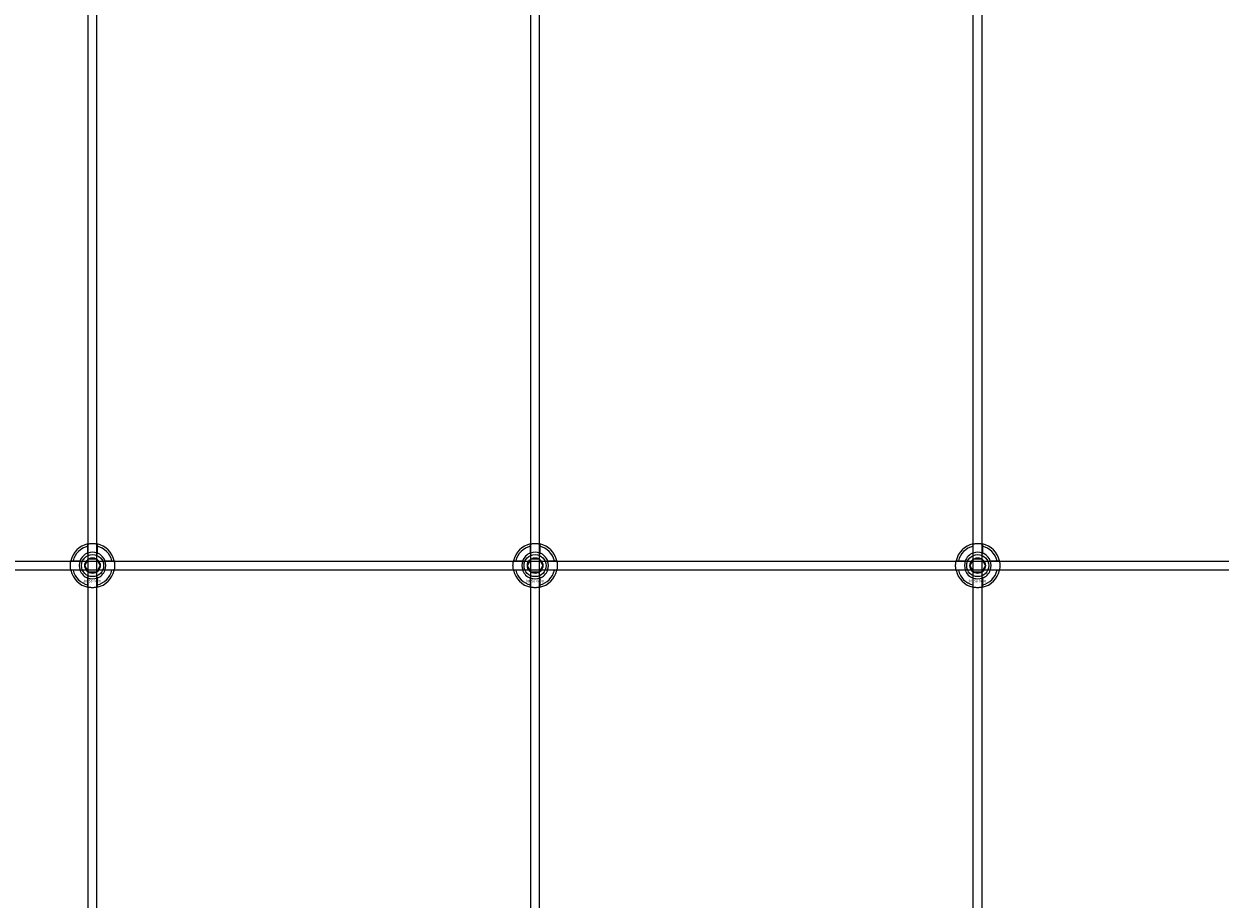
# Model space of a CAD drawing. Extents: x -31972 to 32847, y -11489 to 6429.
# Drawn here: x -29591 to -29051, y 3589 to 3985 of the extents above; entities that cross this region are included whole.
import ezdxf

# ---------------------------------------------------------------- set-up
doc = ezdxf.new("R2010")
doc.units = 0
doc.layers.add('Default', color=7, linetype='Continuous')
doc.styles.add('Notiztext (DIN)', font='isocpeur.ttf')

msp = doc.modelspace()

# ---------------------------------------------------------------- linework, layer by layer
at = {"layer": 'Default'}
for p, q in [((-29562.25, 1260.95), (-29562.25, 4295.95)), ((-29558.25, 1260.95), (-29558.25, 4295.95)), ((-29362.25, 1260.95), (-29362.25, 4295.95)), ((-29358.25, 1260.95), (-29358.25, 4295.95)), ((-29162.25, 1260.95), (-29162.25, 4295.95)), ((-29158.25, 1260.95), (-29158.25, 4295.95)), ((-29562.35, 3745.63), (-29562.35, 3748.7)), ((-29558.15, 3748.7), (-29558.15, 3745.63)), ((-29362.35, 3745.63), (-29362.35, 3748.7)), ((-29358.15, 3748.7), (-29358.15, 3745.63)), ((-29162.35, 3745.63), (-29162.35, 3748.7)), ((-29158.15, 3748.7), (-29158.15, 3745.63)), ((-29569, 3742.05), (-29565.92, 3742.05)), ((-29554.57, 3742.05), (-29551.49, 3742.05)), ((-29369, 3742.05), (-29365.92, 3742.05)), ((-29354.57, 3742.05), (-29351.49, 3742.05)), ((-29169, 3742.05), (-29165.92, 3742.05)), ((-29154.57, 3742.05), (-29151.49, 3742.05)), ((-29565.92, 3737.85), (-29569, 3737.85)), ((-29551.49, 3737.85), (-29554.57, 3737.85)), ((-29365.92, 3737.85), (-29369, 3737.85)), ((-29351.49, 3737.85), (-29354.57, 3737.85)), ((-29165.92, 3737.85), (-29169, 3737.85)), ((-29151.49, 3737.85), (-29154.57, 3737.85)), ((-29562.35, 3731.2), (-29562.35, 3734.28)), ((-29558.15, 3734.28), (-29558.15, 3731.2)), ((-29362.35, 3731.2), (-29362.35, 3734.28)), ((-29358.15, 3734.28), (-29358.15, 3731.2)), ((-29162.35, 3731.2), (-29162.35, 3734.28)), ((-29158.15, 3734.28), (-29158.15, 3731.2))]:
    msp.add_line(p, q, dxfattribs=at)
msp.add_lwpolyline([(-30610.25, 3741.95), (-28510.25, 3741.95), (-28510.25, 3737.95), (-30610.25, 3737.95)], close=True, dxfattribs=at)
for centre, radius in [((-29560.25, 3739.95), 5), ((-29560.25, 3739.95), 3.5), ((-29360.25, 3739.95), 5), ((-29360.25, 3739.95), 3.5), ((-29160.25, 3739.95), 5), ((-29160.25, 3739.95), 3.5)]:
    msp.add_circle(centre, radius, dxfattribs=at)
for centre, radius, start, end in [((-29560.25, 3739.95), 10, 102.1224, 167.8776), ((-29560.25, 3739.95), 9, 103.4934, 166.5066), ((-29560.25, 3739.95), 6, 69.5127, 110.4873), ((-29560.25, 3739.95), 10, 12.1224, 77.8776), ((-29560.25, 3739.95), 9, 13.4934, 76.5066), ((-29360.25, 3739.95), 10, 102.1224, 167.8776), ((-29360.25, 3739.95), 9, 103.4934, 166.5066), ((-29360.25, 3739.95), 6, 69.5127, 110.4873), ((-29360.25, 3739.95), 10, 12.1224, 77.8776), ((-29360.25, 3739.95), 9, 13.4934, 76.5066), ((-29160.25, 3739.95), 10, 102.1224, 167.8776), ((-29160.25, 3739.95), 9, 103.4934, 166.5066), ((-29160.25, 3739.95), 6, 69.5127, 110.4873), ((-29160.25, 3739.95), 10, 12.1224, 77.8776), ((-29160.25, 3739.95), 9, 13.4934, 76.5066), ((-29560.25, 3739.95), 6, 159.5127, 200.4873), ((-29560.25, 3739.95), 6.05, 110.3, 159.7), ((-29560.25, 3739.95), 6.05, 20.3, 69.7), ((-29560.25, 3739.95), 6, 339.5127, 20.4873), ((-29360.25, 3739.95), 6, 159.5127, 200.4873), ((-29360.25, 3739.95), 6.05, 110.3, 159.7), ((-29360.25, 3739.95), 6.05, 20.3, 69.7), ((-29360.25, 3739.95), 6, 339.5127, 20.4873), ((-29160.25, 3739.95), 6, 159.5127, 200.4873), ((-29160.25, 3739.95), 6.05, 110.3, 159.7), ((-29160.25, 3739.95), 6.05, 20.3, 69.7), ((-29160.25, 3739.95), 6, 339.5127, 20.4873), ((-29560.25, 3739.95), 10, 192.1224, 257.8776), ((-29560.25, 3739.95), 9, 193.4934, 256.5066), ((-29560.25, 3739.95), 6.05, 200.3, 249.7), ((-29560.25, 3739.95), 10, 282.1224, 347.8776), ((-29560.25, 3739.95), 6.05, 290.3, 339.7), ((-29560.25, 3739.95), 9, 283.4934, 346.5066), ((-29360.25, 3739.95), 10, 192.1224, 257.8776), ((-29360.25, 3739.95), 9, 193.4934, 256.5066), ((-29360.25, 3739.95), 6.05, 200.3, 249.7), ((-29360.25, 3739.95), 10, 282.1224, 347.8776), ((-29360.25, 3739.95), 6.05, 290.3, 339.7), ((-29360.25, 3739.95), 9, 283.4934, 346.5066), ((-29160.25, 3739.95), 10, 192.1224, 257.8776), ((-29160.25, 3739.95), 9, 193.4934, 256.5066), ((-29160.25, 3739.95), 6.05, 200.3, 249.7), ((-29160.25, 3739.95), 10, 282.1224, 347.8776), ((-29160.25, 3739.95), 6.05, 290.3, 339.7), ((-29160.25, 3739.95), 9, 283.4934, 346.5066), ((-29560.25, 3739.95), 6, 249.5127, 290.4873), ((-29360.25, 3739.95), 6, 249.5127, 290.4873), ((-29160.25, 3739.95), 6, 249.5127, 290.4873)]:
    msp.add_arc(centre, radius, start, end, dxfattribs=at)
for points, knots in [([(-29562.35, 3749.73), (-29562.35, 3749.73), (-29562.29, 3749.74), (-29562.08, 3749.78), (-29561.92, 3749.81), (-29561.54, 3749.87), (-29561.31, 3749.9), (-29560.79, 3749.94), (-29560.51, 3749.95), (-29559.98, 3749.95), (-29559.7, 3749.94), (-29559.18, 3749.9), (-29558.95, 3749.87), (-29558.57, 3749.81), (-29558.41, 3749.78), (-29558.2, 3749.74), (-29558.15, 3749.73), (-29558.15, 3749.73)], [-0.6348715, -0.6348715, -0.6348715, -0.6348715, -0.5555098, -0.5555098, -0.4761482, -0.4761482, -0.396792, -0.396792, -0.3174357, -0.3174357, -0.2380795, -0.2380795, -0.1587233, -0.1587233, -0.0793616, -0.0793616, 0, 0, 0, 0]), ([(-29362.35, 3749.73), (-29362.35, 3749.73), (-29362.29, 3749.74), (-29362.08, 3749.78), (-29361.92, 3749.81), (-29361.54, 3749.87), (-29361.31, 3749.9), (-29360.79, 3749.94), (-29360.51, 3749.95), (-29359.98, 3749.95), (-29359.7, 3749.94), (-29359.18, 3749.9), (-29358.95, 3749.87), (-29358.57, 3749.81), (-29358.41, 3749.78), (-29358.2, 3749.74), (-29358.15, 3749.73), (-29358.15, 3749.73)], [-0.6348715, -0.6348715, -0.6348715, -0.6348715, -0.5555098, -0.5555098, -0.4761482, -0.4761482, -0.396792, -0.396792, -0.3174357, -0.3174357, -0.2380795, -0.2380795, -0.1587233, -0.1587233, -0.0793616, -0.0793616, 0, 0, 0, 0]), ([(-29162.35, 3749.73), (-29162.35, 3749.73), (-29162.29, 3749.74), (-29162.08, 3749.78), (-29161.92, 3749.81), (-29161.54, 3749.87), (-29161.31, 3749.9), (-29160.79, 3749.94), (-29160.51, 3749.95), (-29159.98, 3749.95), (-29159.7, 3749.94), (-29159.18, 3749.9), (-29158.95, 3749.87), (-29158.57, 3749.81), (-29158.41, 3749.78), (-29158.2, 3749.74), (-29158.15, 3749.73), (-29158.15, 3749.73)], [-0.6348715, -0.6348715, -0.6348715, -0.6348715, -0.5555098, -0.5555098, -0.4761482, -0.4761482, -0.396792, -0.396792, -0.3174357, -0.3174357, -0.2380795, -0.2380795, -0.1587233, -0.1587233, -0.0793616, -0.0793616, 0, 0, 0, 0]), ([(-29570.02, 3737.85), (-29570.02, 3737.85), (-29570.03, 3737.91), (-29570.08, 3738.12), (-29570.11, 3738.28), (-29570.16, 3738.65), (-29570.19, 3738.89), (-29570.23, 3739.41), (-29570.25, 3739.69), (-29570.25, 3740.22), (-29570.23, 3740.5), (-29570.19, 3741.02), (-29570.16, 3741.25), (-29570.11, 3741.62), (-29570.08, 3741.79), (-29570.03, 3742), (-29570.02, 3742.05), (-29570.02, 3742.05)], [-0.6348715, -0.6348715, -0.6348715, -0.6348715, -0.5555098, -0.5555098, -0.4761482, -0.4761482, -0.396792, -0.396792, -0.3174357, -0.3174357, -0.2380795, -0.2380795, -0.1587233, -0.1587233, -0.0793616, -0.0793616, 0, 0, 0, 0]), ([(-29550.47, 3742.05), (-29550.47, 3742.05), (-29550.46, 3742), (-29550.41, 3741.79), (-29550.38, 3741.62), (-29550.33, 3741.25), (-29550.3, 3741.02), (-29550.26, 3740.5), (-29550.25, 3740.22), (-29550.25, 3739.69), (-29550.26, 3739.41), (-29550.3, 3738.89), (-29550.33, 3738.65), (-29550.38, 3738.28), (-29550.41, 3738.12), (-29550.46, 3737.91), (-29550.47, 3737.85), (-29550.47, 3737.85)], [0, 0, 0, 0, 0.0793616, 0.0793616, 0.1587233, 0.1587233, 0.2380795, 0.2380795, 0.3174357, 0.3174357, 0.396792, 0.396792, 0.4761482, 0.4761482, 0.5555098, 0.5555098, 0.6348715, 0.6348715, 0.6348715, 0.6348715]), ([(-29370.02, 3737.85), (-29370.02, 3737.85), (-29370.03, 3737.91), (-29370.08, 3738.12), (-29370.11, 3738.28), (-29370.16, 3738.65), (-29370.19, 3738.89), (-29370.23, 3739.41), (-29370.25, 3739.69), (-29370.25, 3740.22), (-29370.23, 3740.5), (-29370.19, 3741.02), (-29370.16, 3741.25), (-29370.11, 3741.62), (-29370.08, 3741.79), (-29370.03, 3742), (-29370.02, 3742.05), (-29370.02, 3742.05)], [-0.6348715, -0.6348715, -0.6348715, -0.6348715, -0.5555098, -0.5555098, -0.4761482, -0.4761482, -0.396792, -0.396792, -0.3174357, -0.3174357, -0.2380795, -0.2380795, -0.1587233, -0.1587233, -0.0793616, -0.0793616, 0, 0, 0, 0]), ([(-29350.47, 3742.05), (-29350.47, 3742.05), (-29350.46, 3742), (-29350.41, 3741.79), (-29350.38, 3741.62), (-29350.33, 3741.25), (-29350.3, 3741.02), (-29350.26, 3740.5), (-29350.25, 3740.22), (-29350.25, 3739.69), (-29350.26, 3739.41), (-29350.3, 3738.89), (-29350.33, 3738.65), (-29350.38, 3738.28), (-29350.41, 3738.12), (-29350.46, 3737.91), (-29350.47, 3737.85), (-29350.47, 3737.85)], [0, 0, 0, 0, 0.0793616, 0.0793616, 0.1587233, 0.1587233, 0.2380795, 0.2380795, 0.3174357, 0.3174357, 0.396792, 0.396792, 0.4761482, 0.4761482, 0.5555098, 0.5555098, 0.6348715, 0.6348715, 0.6348715, 0.6348715]), ([(-29170.02, 3737.85), (-29170.02, 3737.85), (-29170.03, 3737.91), (-29170.08, 3738.12), (-29170.11, 3738.28), (-29170.16, 3738.65), (-29170.19, 3738.89), (-29170.23, 3739.41), (-29170.25, 3739.69), (-29170.25, 3740.22), (-29170.23, 3740.5), (-29170.19, 3741.02), (-29170.16, 3741.25), (-29170.11, 3741.62), (-29170.08, 3741.79), (-29170.03, 3742), (-29170.02, 3742.05), (-29170.02, 3742.05)], [-0.6348715, -0.6348715, -0.6348715, -0.6348715, -0.5555098, -0.5555098, -0.4761482, -0.4761482, -0.396792, -0.396792, -0.3174357, -0.3174357, -0.2380795, -0.2380795, -0.1587233, -0.1587233, -0.0793616, -0.0793616, 0, 0, 0, 0]), ([(-29150.47, 3742.05), (-29150.47, 3742.05), (-29150.46, 3742), (-29150.41, 3741.79), (-29150.38, 3741.62), (-29150.33, 3741.25), (-29150.3, 3741.02), (-29150.26, 3740.5), (-29150.25, 3740.22), (-29150.25, 3739.69), (-29150.26, 3739.41), (-29150.3, 3738.89), (-29150.33, 3738.65), (-29150.38, 3738.28), (-29150.41, 3738.12), (-29150.46, 3737.91), (-29150.47, 3737.85), (-29150.47, 3737.85)], [0, 0, 0, 0, 0.0793616, 0.0793616, 0.1587233, 0.1587233, 0.2380795, 0.2380795, 0.3174357, 0.3174357, 0.396792, 0.396792, 0.4761482, 0.4761482, 0.5555098, 0.5555098, 0.6348715, 0.6348715, 0.6348715, 0.6348715]), ([(-29558.15, 3730.18), (-29558.15, 3730.18), (-29558.2, 3730.16), (-29558.41, 3730.12), (-29558.57, 3730.09), (-29558.95, 3730.04), (-29559.18, 3730.01), (-29559.7, 3729.96), (-29559.98, 3729.95), (-29560.51, 3729.95), (-29560.79, 3729.96), (-29561.31, 3730.01), (-29561.54, 3730.04), (-29561.92, 3730.09), (-29562.08, 3730.12), (-29562.29, 3730.16), (-29562.35, 3730.18), (-29562.35, 3730.18)], [0, 0, 0, 0, 0.0793616, 0.0793616, 0.1587233, 0.1587233, 0.2380795, 0.2380795, 0.3174357, 0.3174357, 0.396792, 0.396792, 0.4761482, 0.4761482, 0.5555098, 0.5555098, 0.6348715, 0.6348715, 0.6348715, 0.6348715]), ([(-29358.15, 3730.18), (-29358.15, 3730.18), (-29358.2, 3730.16), (-29358.41, 3730.12), (-29358.57, 3730.09), (-29358.95, 3730.04), (-29359.18, 3730.01), (-29359.7, 3729.96), (-29359.98, 3729.95), (-29360.51, 3729.95), (-29360.79, 3729.96), (-29361.31, 3730.01), (-29361.54, 3730.04), (-29361.92, 3730.09), (-29362.08, 3730.12), (-29362.29, 3730.16), (-29362.35, 3730.18), (-29362.35, 3730.18)], [0, 0, 0, 0, 0.0793616, 0.0793616, 0.1587233, 0.1587233, 0.2380795, 0.2380795, 0.3174357, 0.3174357, 0.396792, 0.396792, 0.4761482, 0.4761482, 0.5555098, 0.5555098, 0.6348715, 0.6348715, 0.6348715, 0.6348715]), ([(-29158.15, 3730.18), (-29158.15, 3730.18), (-29158.2, 3730.16), (-29158.41, 3730.12), (-29158.57, 3730.09), (-29158.95, 3730.04), (-29159.18, 3730.01), (-29159.7, 3729.96), (-29159.98, 3729.95), (-29160.51, 3729.95), (-29160.79, 3729.96), (-29161.31, 3730.01), (-29161.54, 3730.04), (-29161.92, 3730.09), (-29162.08, 3730.12), (-29162.29, 3730.16), (-29162.35, 3730.18), (-29162.35, 3730.18)], [0, 0, 0, 0, 0.0793616, 0.0793616, 0.1587233, 0.1587233, 0.2380795, 0.2380795, 0.3174357, 0.3174357, 0.396792, 0.396792, 0.4761482, 0.4761482, 0.5555098, 0.5555098, 0.6348715, 0.6348715, 0.6348715, 0.6348715])]:
    msp.add_open_spline(points, degree=3, knots=knots, dxfattribs=at)
for points, weights in [([(-29562.35, 3748.7), (-29562.35, 3749.19), (-29562.35, 3749.73)], [1, 1.00145960563, 1]), ([(-29558.15, 3749.73), (-29558.15, 3749.19), (-29558.15, 3748.7)], [1, 1.00145960563, 1]), ([(-29362.35, 3748.7), (-29362.35, 3749.19), (-29362.35, 3749.73)], [1, 1.00145960563, 1]), ([(-29358.15, 3749.73), (-29358.15, 3749.19), (-29358.15, 3748.7)], [1, 1.00145960563, 1]), ([(-29162.35, 3748.7), (-29162.35, 3749.19), (-29162.35, 3749.73)], [1, 1.00145960563, 1]), ([(-29158.15, 3749.73), (-29158.15, 3749.19), (-29158.15, 3748.7)], [1, 1.00145960563, 1]), ([(-29570.02, 3742.05), (-29569.48, 3742.05), (-29569, 3742.05)], [1, 1.00145960563, 1]), ([(-29565.92, 3742.05), (-29565.63, 3742.05), (-29565.36, 3742.05)], [1, 1.00238647725, 1.00238586272]), ([(-29563.71, 3739.95), (-29563.25, 3740.76), (-29562.84, 3741.45)], [1.00277578927, 1.03939442297, 1]), ([(-29562.84, 3741.45), (-29562.44, 3742.15), (-29561.98, 3742.95)], [1, 1.03939442297, 1.00277578927]), ([(-29562.35, 3745.06), (-29562.35, 3745.33), (-29562.35, 3745.63)], [1.00238586272, 1.00238647725, 1]), ([(-29561.98, 3742.95), (-29561.05, 3742.95), (-29560.25, 3742.95)], [1.00277578927, 1.03939442297, 1]), ([(-29560.25, 3742.95), (-29559.44, 3742.95), (-29558.51, 3742.95)], [1, 1.03939442297, 1.00277578927]), ([(-29558.51, 3742.95), (-29558.05, 3742.15), (-29557.65, 3741.45)], [1.00277578927, 1.03939442297, 1]), ([(-29558.15, 3745.63), (-29558.15, 3745.33), (-29558.15, 3745.06)], [1, 1.00238647725, 1.00238586272]), ([(-29557.65, 3741.45), (-29557.25, 3740.76), (-29556.78, 3739.95)], [1, 1.03939442297, 1.00277578927]), ([(-29555.13, 3742.05), (-29554.86, 3742.05), (-29554.57, 3742.05)], [1.00238586272, 1.00238647725, 1]), ([(-29551.49, 3742.05), (-29551.01, 3742.05), (-29550.47, 3742.05)], [1, 1.00145960563, 1]), ([(-29370.02, 3742.05), (-29369.48, 3742.05), (-29369, 3742.05)], [1, 1.00145960563, 1]), ([(-29365.92, 3742.05), (-29365.63, 3742.05), (-29365.36, 3742.05)], [1, 1.00238647725, 1.00238586272]), ([(-29363.71, 3739.95), (-29363.25, 3740.76), (-29362.84, 3741.45)], [1.00277578927, 1.03939442297, 1]), ([(-29362.84, 3741.45), (-29362.44, 3742.15), (-29361.98, 3742.95)], [1, 1.03939442297, 1.00277578927]), ([(-29362.35, 3745.06), (-29362.35, 3745.33), (-29362.35, 3745.63)], [1.00238586272, 1.00238647725, 1]), ([(-29361.98, 3742.95), (-29361.05, 3742.95), (-29360.25, 3742.95)], [1.00277578927, 1.03939442297, 1]), ([(-29360.25, 3742.95), (-29359.44, 3742.95), (-29358.51, 3742.95)], [1, 1.03939442297, 1.00277578927]), ([(-29358.51, 3742.95), (-29358.05, 3742.15), (-29357.65, 3741.45)], [1.00277578927, 1.03939442297, 1]), ([(-29358.15, 3745.63), (-29358.15, 3745.33), (-29358.15, 3745.06)], [1, 1.00238647725, 1.00238586272]), ([(-29357.65, 3741.45), (-29357.25, 3740.76), (-29356.78, 3739.95)], [1, 1.03939442297, 1.00277578927]), ([(-29355.13, 3742.05), (-29354.86, 3742.05), (-29354.57, 3742.05)], [1.00238586272, 1.00238647725, 1]), ([(-29351.49, 3742.05), (-29351.01, 3742.05), (-29350.47, 3742.05)], [1, 1.00145960563, 1]), ([(-29170.02, 3742.05), (-29169.48, 3742.05), (-29169, 3742.05)], [1, 1.00145960563, 1]), ([(-29165.92, 3742.05), (-29165.63, 3742.05), (-29165.36, 3742.05)], [1, 1.00238647725, 1.00238586272]), ([(-29163.71, 3739.95), (-29163.25, 3740.76), (-29162.84, 3741.45)], [1.00277578927, 1.03939442297, 1]), ([(-29162.84, 3741.45), (-29162.44, 3742.15), (-29161.98, 3742.95)], [1, 1.03939442297, 1.00277578927]), ([(-29162.35, 3745.06), (-29162.35, 3745.33), (-29162.35, 3745.63)], [1.00238586272, 1.00238647725, 1]), ([(-29161.98, 3742.95), (-29161.05, 3742.95), (-29160.25, 3742.95)], [1.00277578927, 1.03939442297, 1]), ([(-29160.25, 3742.95), (-29159.44, 3742.95), (-29158.51, 3742.95)], [1, 1.03939442297, 1.00277578927]), ([(-29158.51, 3742.95), (-29158.05, 3742.15), (-29157.65, 3741.45)], [1.00277578927, 1.03939442297, 1]), ([(-29158.15, 3745.63), (-29158.15, 3745.33), (-29158.15, 3745.06)], [1, 1.00238647725, 1.00238586272]), ([(-29157.65, 3741.45), (-29157.25, 3740.76), (-29156.78, 3739.95)], [1, 1.03939442297, 1.00277578927]), ([(-29155.13, 3742.05), (-29154.86, 3742.05), (-29154.57, 3742.05)], [1.00238586272, 1.00238647725, 1]), ([(-29151.49, 3742.05), (-29151.01, 3742.05), (-29150.47, 3742.05)], [1, 1.00145960563, 1]), ([(-29569, 3737.85), (-29569.48, 3737.85), (-29570.02, 3737.85)], [1, 1.00145960563, 1]), ([(-29565.36, 3737.85), (-29565.63, 3737.85), (-29565.92, 3737.85)], [1.00238586272, 1.00238647725, 1]), ([(-29562.84, 3738.45), (-29563.25, 3739.15), (-29563.71, 3739.95)], [1, 1.03939442297, 1.00277578927]), ([(-29561.98, 3736.95), (-29562.44, 3737.76), (-29562.84, 3738.45)], [1.00277578927, 1.03939442297, 1]), ([(-29560.25, 3736.95), (-29561.05, 3736.95), (-29561.98, 3736.95)], [1, 1.03939442297, 1.00277578927]), ([(-29558.51, 3736.95), (-29559.44, 3736.95), (-29560.25, 3736.95)], [1.00277578927, 1.03939442297, 1]), ([(-29557.65, 3738.45), (-29558.05, 3737.76), (-29558.51, 3736.95)], [1, 1.03939442297, 1.00277578927]), ([(-29556.78, 3739.95), (-29557.25, 3739.15), (-29557.65, 3738.45)], [1.00277578927, 1.03939442297, 1]), ([(-29554.57, 3737.85), (-29554.86, 3737.85), (-29555.13, 3737.85)], [1, 1.00238647725, 1.00238586272]), ([(-29550.47, 3737.85), (-29551.01, 3737.85), (-29551.49, 3737.85)], [1, 1.00145960563, 1]), ([(-29369, 3737.85), (-29369.48, 3737.85), (-29370.02, 3737.85)], [1, 1.00145960563, 1]), ([(-29365.36, 3737.85), (-29365.63, 3737.85), (-29365.92, 3737.85)], [1.00238586272, 1.00238647725, 1]), ([(-29362.84, 3738.45), (-29363.25, 3739.15), (-29363.71, 3739.95)], [1, 1.03939442297, 1.00277578927]), ([(-29361.98, 3736.95), (-29362.44, 3737.76), (-29362.84, 3738.45)], [1.00277578927, 1.03939442297, 1]), ([(-29360.25, 3736.95), (-29361.05, 3736.95), (-29361.98, 3736.95)], [1, 1.03939442297, 1.00277578927]), ([(-29358.51, 3736.95), (-29359.44, 3736.95), (-29360.25, 3736.95)], [1.00277578927, 1.03939442297, 1]), ([(-29357.65, 3738.45), (-29358.05, 3737.76), (-29358.51, 3736.95)], [1, 1.03939442297, 1.00277578927]), ([(-29356.78, 3739.95), (-29357.25, 3739.15), (-29357.65, 3738.45)], [1.00277578927, 1.03939442297, 1]), ([(-29354.57, 3737.85), (-29354.86, 3737.85), (-29355.13, 3737.85)], [1, 1.00238647725, 1.00238586272]), ([(-29350.47, 3737.85), (-29351.01, 3737.85), (-29351.49, 3737.85)], [1, 1.00145960563, 1]), ([(-29169, 3737.85), (-29169.48, 3737.85), (-29170.02, 3737.85)], [1, 1.00145960563, 1]), ([(-29165.36, 3737.85), (-29165.63, 3737.85), (-29165.92, 3737.85)], [1.00238586272, 1.00238647725, 1]), ([(-29162.84, 3738.45), (-29163.25, 3739.15), (-29163.71, 3739.95)], [1, 1.03939442297, 1.00277578927]), ([(-29161.98, 3736.95), (-29162.44, 3737.76), (-29162.84, 3738.45)], [1.00277578927, 1.03939442297, 1]), ([(-29160.25, 3736.95), (-29161.05, 3736.95), (-29161.98, 3736.95)], [1, 1.03939442297, 1.00277578927]), ([(-29158.51, 3736.95), (-29159.44, 3736.95), (-29160.25, 3736.95)], [1.00277578927, 1.03939442297, 1]), ([(-29157.65, 3738.45), (-29158.05, 3737.76), (-29158.51, 3736.95)], [1, 1.03939442297, 1.00277578927]), ([(-29156.78, 3739.95), (-29157.25, 3739.15), (-29157.65, 3738.45)], [1.00277578927, 1.03939442297, 1]), ([(-29154.57, 3737.85), (-29154.86, 3737.85), (-29155.13, 3737.85)], [1, 1.00238647725, 1.00238586272]), ([(-29150.47, 3737.85), (-29151.01, 3737.85), (-29151.49, 3737.85)], [1, 1.00145960563, 1]), ([(-29562.35, 3734.28), (-29562.35, 3734.57), (-29562.35, 3734.84)], [1, 1.00238647725, 1.00238586272]), ([(-29562.35, 3730.18), (-29562.35, 3730.72), (-29562.35, 3731.2)], [1, 1.00145960563, 1]), ([(-29558.15, 3734.84), (-29558.15, 3734.57), (-29558.15, 3734.28)], [1.00238586272, 1.00238647725, 1]), ([(-29558.15, 3731.2), (-29558.15, 3730.72), (-29558.15, 3730.18)], [1, 1.00145960563, 1]), ([(-29362.35, 3734.28), (-29362.35, 3734.57), (-29362.35, 3734.84)], [1, 1.00238647725, 1.00238586272]), ([(-29362.35, 3730.18), (-29362.35, 3730.72), (-29362.35, 3731.2)], [1, 1.00145960563, 1]), ([(-29358.15, 3734.84), (-29358.15, 3734.57), (-29358.15, 3734.28)], [1.00238586272, 1.00238647725, 1]), ([(-29358.15, 3731.2), (-29358.15, 3730.72), (-29358.15, 3730.18)], [1, 1.00145960563, 1]), ([(-29162.35, 3734.28), (-29162.35, 3734.57), (-29162.35, 3734.84)], [1, 1.00238647725, 1.00238586272]), ([(-29162.35, 3730.18), (-29162.35, 3730.72), (-29162.35, 3731.2)], [1, 1.00145960563, 1]), ([(-29158.15, 3734.84), (-29158.15, 3734.57), (-29158.15, 3734.28)], [1.00238586272, 1.00238647725, 1]), ([(-29158.15, 3731.2), (-29158.15, 3730.72), (-29158.15, 3730.18)], [1, 1.00145960563, 1])]:
    msp.add_rational_spline(points, weights, degree=2, dxfattribs=at)

# ---------------------------------------------------------------- texts
at = {"layer": 'Default', "char_height": 1.1, "attachment_point": 1, "style": 'Notiztext (DIN)'}
for insert in [(-29564.44, 3733.52), (-29364.44, 3733.52), (-29164.44, 3733.52)]:
    msp.add_mtext('\\fISOCPEUR|b0|i0;\\H1.1000;30858-0400', dxfattribs=dict(at, insert=insert))

doc.saveas('drawing.dxf')
